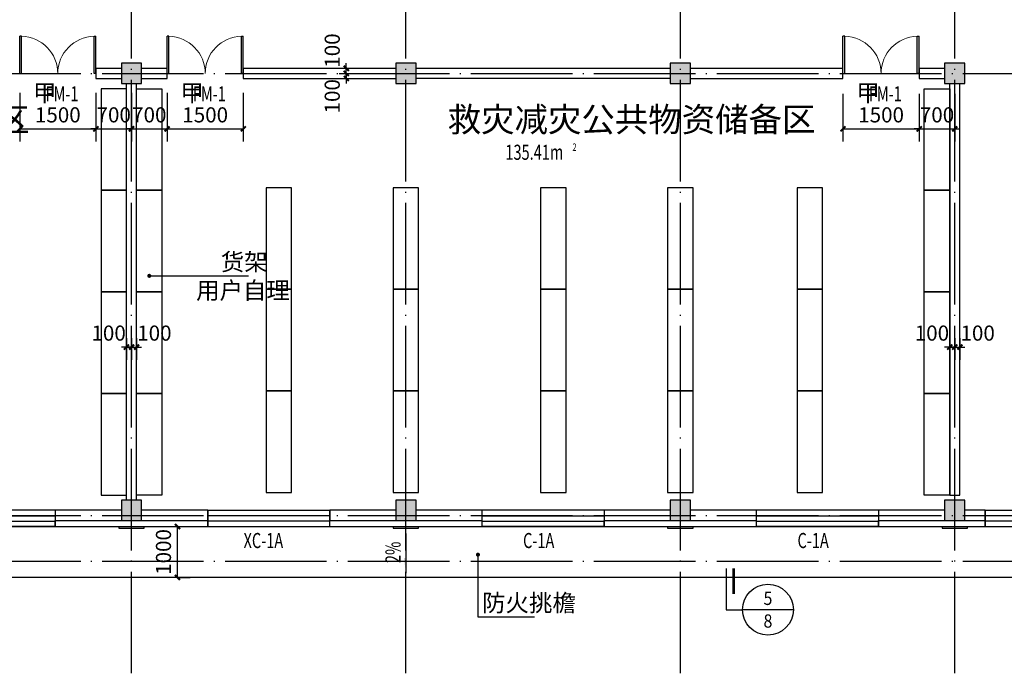
# Model space of a CAD drawing. Extents: x 209134 to 429040, y -316720 to 61914.
# Drawn here: x 245994 to 265368, y -45439 to -32572 of the extents above; entities that cross this region are included whole.
import ezdxf
from ezdxf.enums import TextEntityAlignment as Align

# ---------------------------------------------------------------- set-up
doc = ezdxf.new("R2010")
doc.units = 0
doc.header["$LTSCALE"] = 1000
doc.linetypes.add('DOTE', pattern=[2.42, 2, -0.2, 0.02, -0.2])
for name, color, linetype in [('COLUMN', 9, 'Continuous'), ('DIM_IDEN', 3, 'Continuous'), ('DIM_LEAD', 3, 'Continuous'), ('DIM_SYMB', 3, 'Continuous'), ('DOOR_FIRE', 4, 'Continuous'), ('DOOR_FIRE_TEXT', 7, 'Continuous'), ('DOTE', 1, 'DOTE'), ('PUB_DIM', 3, 'Continuous'), ('PUB_HATCH', 8, 'Continuous'), ('PUB_TEXT', 7, 'Continuous'), ('SPACE', 7, 'Continuous'), ('SURFACE', 6, 'Continuous'), ('WALL', 9, 'Continuous'), ('WINDOW', 4, 'Continuous'), ('WINDOW_TEXT', 7, 'Continuous')]:
    doc.layers.add(name, color=color, linetype=linetype)
doc.styles.add('_TCH_DIM', font='SIMPLEX', dxfattribs={"bigfont": 'GBCBIG'})
doc.styles.add('_TCH_DIM_T3', font='SIMPLEX', dxfattribs={"width": 0.705882, "bigfont": 'GBCBIG'})
doc.styles.add('_TCH_LABEL', font='COMPLEX', dxfattribs={"bigfont": 'GBCBIG'})
doc.styles.add('_TCH_SPACE', font='SIMPLEX', dxfattribs={"bigfont": 'GBCBIG'})
doc.styles.add('_TCH_WINDOW', font='SIMPLEX', dxfattribs={"bigfont": 'GBCBIG'})
doc.styles.get("Standard").update_dxf_attribs({"font": 'gbenor.shx', "bigfont": 'gbcbig.shx'})
doc.dimstyles.new('_TCH_ARCH&&100', dxfattribs={"dimtxt": 297.5, "dimasz": 100, "dimexe": 250, "dimexo": 300, "dimgap": 126.25, "dimtad": 1, "dimdec": 0, "dimzin": 0, "dimdsep": 46, "dimtxsty": '_TCH_DIM_T3', "dimblk": 'ARCHTICK', "dimcen": 0.09, "dimclrt": 7, "dimazin": 2, "dimtfac": 1, "dimtdec": 0, "dimtix": 1, "dimtmove": 2, "dimatfit": 3, "dimfxl": 1, "dimtolj": 1, "dimtzin": 0, "dimarcsym": 0})

# ---------------------------------------------------------------- blocks, each defined once
blk = doc.blocks.new('_ArchTick')
at = {"color": 0, "linetype": 'ByBlock', "const_width": 0.4}
blk.add_lwpolyline([(-0.5, -0.5), (0.5, 0.5)], dxfattribs=at)
blk = doc.blocks.new('*D1529')
at = {"layer": 'Defpoints', "color": 0, "transparency": 16777216}
for p in [(264294, -38541), (264394, -38541), (264394, -39017)]:
    blk.add_point(p, dxfattribs=at)
at = {"layer": 'PUB_DIM', "color": 0, "lineweight": -2, "transparency": 16777216}
for p, q in [((264294, -38841), (264294, -39267)), ((264394, -38841), (264394, -39267)), ((264294, -39017), (264194, -39017)), ((264294, -39017), (264394, -39017)), ((264394, -39017), (264494, -39017))]:
    blk.add_line(p, q, dxfattribs=at)
at = {"layer": 'PUB_DIM', "color": 0, "lineweight": -2, "transparency": 16777216, "xscale": 100, "yscale": 100, "zscale": 100}
blk.add_blockref('_ArchTick', (264294, -39017), dxfattribs=at)
at = {"layer": 'PUB_DIM', "color": 0, "lineweight": -2, "transparency": 16777216, "xscale": 100, "yscale": 100, "zscale": 100, "rotation": 180}
blk.add_blockref('_ArchTick', (264394, -39017), dxfattribs=at)
at = {"layer": 'PUB_DIM', "color": 7, "transparency": 16777216, "insert": (263944, -38742), "char_height": 297.5, "attachment_point": 5, "style": '_TCH_DIM_T3'}
blk.add_mtext('\\A1;100', dxfattribs=at)
blk = doc.blocks.new('*D1530')
at = {"layer": 'Defpoints', "color": 0, "transparency": 16777216}
for p in [(264394, -38541), (264494, -38541), (264494, -39017)]:
    blk.add_point(p, dxfattribs=at)
at = {"layer": 'PUB_DIM', "color": 0, "lineweight": -2, "transparency": 16777216}
for p, q in [((264394, -38841), (264394, -39267)), ((264494, -38841), (264494, -39267)), ((264394, -39017), (264294, -39017)), ((264394, -39017), (264494, -39017)), ((264494, -39017), (264594, -39017))]:
    blk.add_line(p, q, dxfattribs=at)
at = {"layer": 'PUB_DIM', "color": 0, "lineweight": -2, "transparency": 16777216, "xscale": 100, "yscale": 100, "zscale": 100}
blk.add_blockref('_ArchTick', (264394, -39017), dxfattribs=at)
at = {"layer": 'PUB_DIM', "color": 0, "lineweight": -2, "transparency": 16777216, "xscale": 100, "yscale": 100, "zscale": 100, "rotation": 180}
blk.add_blockref('_ArchTick', (264494, -39017), dxfattribs=at)
at = {"layer": 'PUB_DIM', "color": 7, "transparency": 16777216, "insert": (264844, -38742), "char_height": 297.5, "attachment_point": 5, "style": '_TCH_DIM_T3'}
blk.add_mtext('\\A1;100', dxfattribs=at)
blk = doc.blocks.new('*D1531')
at = {"layer": 'Defpoints', "color": 0, "transparency": 16777216}
for p in [(248094, -38541), (248194, -38541), (248194, -39017)]:
    blk.add_point(p, dxfattribs=at)
at = {"layer": 'PUB_DIM', "color": 0, "lineweight": -2, "transparency": 16777216}
for p, q in [((248094, -38841), (248094, -39267)), ((248194, -38841), (248194, -39267)), ((248094, -39017), (247994, -39017)), ((248094, -39017), (248194, -39017)), ((248194, -39017), (248294, -39017))]:
    blk.add_line(p, q, dxfattribs=at)
at = {"layer": 'PUB_DIM', "color": 0, "lineweight": -2, "transparency": 16777216, "xscale": 100, "yscale": 100, "zscale": 100}
blk.add_blockref('_ArchTick', (248094, -39017), dxfattribs=at)
at = {"layer": 'PUB_DIM', "color": 0, "lineweight": -2, "transparency": 16777216, "xscale": 100, "yscale": 100, "zscale": 100, "rotation": 180}
blk.add_blockref('_ArchTick', (248194, -39017), dxfattribs=at)
at = {"layer": 'PUB_DIM', "color": 7, "transparency": 16777216, "insert": (247744, -38742), "char_height": 297.5, "attachment_point": 5, "style": '_TCH_DIM_T3'}
blk.add_mtext('\\A1;100', dxfattribs=at)
blk = doc.blocks.new('*D1532')
at = {"layer": 'Defpoints', "color": 0, "transparency": 16777216}
for p in [(248194, -38541), (248294, -38541), (248294, -39017)]:
    blk.add_point(p, dxfattribs=at)
at = {"layer": 'PUB_DIM', "color": 0, "lineweight": -2, "transparency": 16777216}
for p, q in [((248194, -38841), (248194, -39267)), ((248294, -38841), (248294, -39267)), ((248194, -39017), (248094, -39017)), ((248194, -39017), (248294, -39017)), ((248294, -39017), (248394, -39017))]:
    blk.add_line(p, q, dxfattribs=at)
at = {"layer": 'PUB_DIM', "color": 0, "lineweight": -2, "transparency": 16777216, "xscale": 100, "yscale": 100, "zscale": 100}
blk.add_blockref('_ArchTick', (248194, -39017), dxfattribs=at)
at = {"layer": 'PUB_DIM', "color": 0, "lineweight": -2, "transparency": 16777216, "xscale": 100, "yscale": 100, "zscale": 100, "rotation": 180}
blk.add_blockref('_ArchTick', (248294, -39017), dxfattribs=at)
at = {"layer": 'PUB_DIM', "color": 7, "transparency": 16777216, "insert": (248644, -38742), "char_height": 297.5, "attachment_point": 5, "style": '_TCH_DIM_T3'}
blk.add_mtext('\\A1;100', dxfattribs=at)
blk = doc.blocks.new('*D1569')
at = {"layer": 'Defpoints', "color": 0, "transparency": 16777216}
for p in [(251980, -33530), (251980, -33630), (252420, -33530)]:
    blk.add_point(p, dxfattribs=at)
at = {"layer": 'PUB_DIM', "color": 0, "lineweight": -2, "transparency": 16777216}
for p, q in [((252420, -33530), (252420, -33430)), ((252280, -33530), (252670, -33530)), ((252280, -33630), (252670, -33630)), ((252420, -33630), (252420, -33530)), ((252420, -33630), (252420, -33730))]:
    blk.add_line(p, q, dxfattribs=at)
at = {"layer": 'PUB_DIM', "color": 0, "lineweight": -2, "transparency": 16777216, "xscale": 100, "yscale": 100, "zscale": 100}
for p, rotation in [((252420, -33530), 270), ((252420, -33630), 90)]:
    blk.add_blockref('_ArchTick', p, dxfattribs=dict(at, rotation=rotation))
at = {"layer": 'PUB_DIM', "color": 7, "transparency": 16777216, "insert": (252144, -33180), "char_height": 297.5, "attachment_point": 5, "rotation": 90, "style": '_TCH_DIM_T3'}
blk.add_mtext('\\A1;100', dxfattribs=at)
blk = doc.blocks.new('*D1570')
at = {"layer": 'Defpoints', "color": 0, "transparency": 16777216}
for p in [(251980, -33630), (252420, -33630), (251980, -33730)]:
    blk.add_point(p, dxfattribs=at)
at = {"layer": 'PUB_DIM', "color": 0, "lineweight": -2, "transparency": 16777216}
for p, q in [((252280, -33630), (252670, -33630)), ((252420, -33630), (252420, -33530)), ((252420, -33730), (252420, -33630)), ((252280, -33730), (252670, -33730)), ((252420, -33730), (252420, -33830))]:
    blk.add_line(p, q, dxfattribs=at)
at = {"layer": 'PUB_DIM', "color": 0, "lineweight": -2, "transparency": 16777216, "xscale": 100, "yscale": 100, "zscale": 100}
for p, rotation in [((252420, -33630), 270), ((252420, -33730), 90)]:
    blk.add_blockref('_ArchTick', p, dxfattribs=dict(at, rotation=rotation))
at = {"layer": 'PUB_DIM', "color": 7, "transparency": 16777216, "insert": (252144, -34080), "char_height": 297.5, "attachment_point": 5, "rotation": 90, "style": '_TCH_DIM_T3'}
blk.add_mtext('\\A1;100', dxfattribs=at)
blk = doc.blocks.new('*D1665')
at = {"layer": 'Defpoints', "color": 0, "transparency": 16777216}
for p in [(245994, -33711), (247494, -33711), (247494, -34722)]:
    blk.add_point(p, dxfattribs=at)
at = {"layer": 'PUB_DIM', "color": 0, "lineweight": -2, "transparency": 16777216}
for p, q in [((245994, -34011), (245994, -34972)), ((247494, -34011), (247494, -34972)), ((245994, -34722), (247494, -34722))]:
    blk.add_line(p, q, dxfattribs=at)
at = {"layer": 'PUB_DIM', "color": 0, "lineweight": -2, "transparency": 16777216, "xscale": 100, "yscale": 100, "zscale": 100, "rotation": 180}
blk.add_blockref('_ArchTick', (245994, -34722), dxfattribs=at)
at = {"layer": 'PUB_DIM', "color": 0, "lineweight": -2, "transparency": 16777216, "xscale": 100, "yscale": 100, "zscale": 100}
blk.add_blockref('_ArchTick', (247494, -34722), dxfattribs=at)
at = {"layer": 'PUB_DIM', "color": 7, "transparency": 16777216, "insert": (246744, -34446), "char_height": 297.5, "attachment_point": 5, "style": '_TCH_DIM_T3'}
blk.add_mtext('\\A1;1500', dxfattribs=at)
blk = doc.blocks.new('*D1666')
at = {"layer": 'Defpoints', "color": 0, "transparency": 16777216}
for p in [(247494, -33711), (248194, -33711), (248194, -34722)]:
    blk.add_point(p, dxfattribs=at)
at = {"layer": 'PUB_DIM', "color": 0, "lineweight": -2, "transparency": 16777216}
for p, q in [((247494, -34011), (247494, -34972)), ((248194, -34011), (248194, -34972)), ((247494, -34722), (247394, -34722)), ((247494, -34722), (248194, -34722)), ((248194, -34722), (248294, -34722))]:
    blk.add_line(p, q, dxfattribs=at)
at = {"layer": 'PUB_DIM', "color": 0, "lineweight": -2, "transparency": 16777216, "xscale": 100, "yscale": 100, "zscale": 100}
blk.add_blockref('_ArchTick', (247494, -34722), dxfattribs=at)
at = {"layer": 'PUB_DIM', "color": 0, "lineweight": -2, "transparency": 16777216, "xscale": 100, "yscale": 100, "zscale": 100, "rotation": 180}
blk.add_blockref('_ArchTick', (248194, -34722), dxfattribs=at)
at = {"layer": 'PUB_DIM', "color": 7, "transparency": 16777216, "insert": (247844, -34446), "char_height": 297.5, "attachment_point": 5, "style": '_TCH_DIM_T3'}
blk.add_mtext('\\A1;700', dxfattribs=at)
blk = doc.blocks.new('*D1667')
at = {"layer": 'Defpoints', "color": 0, "transparency": 16777216}
for p in [(248194, -33711), (248894, -33711), (248894, -34722)]:
    blk.add_point(p, dxfattribs=at)
at = {"layer": 'PUB_DIM', "color": 0, "lineweight": -2, "transparency": 16777216}
for p, q in [((248194, -34011), (248194, -34972)), ((248894, -34011), (248894, -34972)), ((248194, -34722), (248094, -34722)), ((248194, -34722), (248894, -34722)), ((248894, -34722), (248994, -34722))]:
    blk.add_line(p, q, dxfattribs=at)
at = {"layer": 'PUB_DIM', "color": 0, "lineweight": -2, "transparency": 16777216, "xscale": 100, "yscale": 100, "zscale": 100}
blk.add_blockref('_ArchTick', (248194, -34722), dxfattribs=at)
at = {"layer": 'PUB_DIM', "color": 0, "lineweight": -2, "transparency": 16777216, "xscale": 100, "yscale": 100, "zscale": 100, "rotation": 180}
blk.add_blockref('_ArchTick', (248894, -34722), dxfattribs=at)
at = {"layer": 'PUB_DIM', "color": 7, "transparency": 16777216, "insert": (248544, -34446), "char_height": 297.5, "attachment_point": 5, "style": '_TCH_DIM_T3'}
blk.add_mtext('\\A1;700', dxfattribs=at)
blk = doc.blocks.new('*D1668')
at = {"layer": 'Defpoints', "color": 0, "transparency": 16777216}
for p in [(248894, -33711), (250394, -33711), (250394, -34722)]:
    blk.add_point(p, dxfattribs=at)
at = {"layer": 'PUB_DIM', "color": 0, "lineweight": -2, "transparency": 16777216}
for p, q in [((248894, -34011), (248894, -34972)), ((250394, -34011), (250394, -34972)), ((248894, -34722), (250394, -34722))]:
    blk.add_line(p, q, dxfattribs=at)
at = {"layer": 'PUB_DIM', "color": 0, "lineweight": -2, "transparency": 16777216, "xscale": 100, "yscale": 100, "zscale": 100, "rotation": 180}
blk.add_blockref('_ArchTick', (248894, -34722), dxfattribs=at)
at = {"layer": 'PUB_DIM', "color": 0, "lineweight": -2, "transparency": 16777216, "xscale": 100, "yscale": 100, "zscale": 100}
blk.add_blockref('_ArchTick', (250394, -34722), dxfattribs=at)
at = {"layer": 'PUB_DIM', "color": 7, "transparency": 16777216, "insert": (249644, -34446), "char_height": 297.5, "attachment_point": 5, "style": '_TCH_DIM_T3'}
blk.add_mtext('\\A1;1500', dxfattribs=at)
blk = doc.blocks.new('*D1669')
at = {"layer": 'Defpoints', "color": 0, "transparency": 16777216}
for p in [(262194, -33730), (263694, -33730), (263694, -34722)]:
    blk.add_point(p, dxfattribs=at)
at = {"layer": 'PUB_DIM', "color": 0, "lineweight": -2, "transparency": 16777216}
for p, q in [((262194, -34030), (262194, -34972)), ((263694, -34030), (263694, -34972)), ((262194, -34722), (263694, -34722))]:
    blk.add_line(p, q, dxfattribs=at)
at = {"layer": 'PUB_DIM', "color": 0, "lineweight": -2, "transparency": 16777216, "xscale": 100, "yscale": 100, "zscale": 100, "rotation": 180}
blk.add_blockref('_ArchTick', (262194, -34722), dxfattribs=at)
at = {"layer": 'PUB_DIM', "color": 0, "lineweight": -2, "transparency": 16777216, "xscale": 100, "yscale": 100, "zscale": 100}
blk.add_blockref('_ArchTick', (263694, -34722), dxfattribs=at)
at = {"layer": 'PUB_DIM', "color": 7, "transparency": 16777216, "insert": (262944, -34446), "char_height": 297.5, "attachment_point": 5, "style": '_TCH_DIM_T3'}
blk.add_mtext('\\A1;1500', dxfattribs=at)
blk = doc.blocks.new('*D1670')
at = {"layer": 'Defpoints', "color": 0, "transparency": 16777216}
for p in [(263694, -33730), (264394, -33730), (264394, -34722)]:
    blk.add_point(p, dxfattribs=at)
at = {"layer": 'PUB_DIM', "color": 0, "lineweight": -2, "transparency": 16777216}
for p, q in [((263694, -34030), (263694, -34972)), ((264394, -34030), (264394, -34972)), ((263694, -34722), (263594, -34722)), ((263694, -34722), (264394, -34722)), ((264394, -34722), (264494, -34722))]:
    blk.add_line(p, q, dxfattribs=at)
at = {"layer": 'PUB_DIM', "color": 0, "lineweight": -2, "transparency": 16777216, "xscale": 100, "yscale": 100, "zscale": 100}
blk.add_blockref('_ArchTick', (263694, -34722), dxfattribs=at)
at = {"layer": 'PUB_DIM', "color": 0, "lineweight": -2, "transparency": 16777216, "xscale": 100, "yscale": 100, "zscale": 100, "rotation": 180}
blk.add_blockref('_ArchTick', (264394, -34722), dxfattribs=at)
at = {"layer": 'PUB_DIM', "color": 7, "transparency": 16777216, "insert": (264044, -34446), "char_height": 297.5, "attachment_point": 5, "style": '_TCH_DIM_T3'}
blk.add_mtext('\\A1;700', dxfattribs=at)
blk = doc.blocks.new('$WINLIB2D$00000001')
at = {"color": 0}
for points in [[(-0.5, 0.5), (-0.5, -0.5)], [(-0.5, 0.5), (0.5, 0.5)], [(0.5, -0.5), (0.5, 0.5)], [(0.5, 0.1667), (-0.5, 0.1667)], [(0.5, -0.1667), (-0.5, -0.1667)], [(-0.5, -0.5), (0.5, -0.5)]]:
    blk.add_lwpolyline(points, dxfattribs=at)
blk = doc.blocks.new('_FZH')
blk.add_lwpolyline([(-0.5, -0.5), (0.5, -0.5), (0.5, 0.5), (-0.5, 0.5)], close=True)
at = {"layer": 'PUB_HATCH'}
blk.add_solid([(-0.5, -0.5), (0.5, -0.5), (-0.5, 0.5), (0.5, 0.5)], dxfattribs=at)
blk = doc.blocks.new('$DorLib2D$00000002')
for p, q in [((-0.5, 0), (-0.5, 0.4875)), ((-0.475, 0.4875), (-0.5, 0.4875)), ((-0.475, 0), (-0.475, 0.4875)), ((0.475, 0), (0.475, 0.4875)), ((0.475, 0.4875), (0.5, 0.4875)), ((0.5, 0), (0.5, 0.4875)), ((-0.5, 0), (-0.475, 0)), ((0.5, 0), (0.475, 0))]:
    blk.add_line(p, q)
at = {"lineweight": 13}
for centre, start, end in [((-0.4875, 0), 0, 88.53072), ((0.4875, 0), 91.46928, 180)]:
    blk.add_arc(centre, 0.4875, start, end, dxfattribs=at)
blk = doc.blocks.new('*D1849')
at = {"layer": 'Defpoints', "color": 0, "transparency": 16777216}
for p in [(248832, -42550), (249098, -42550), (248832, -43550)]:
    blk.add_point(p, dxfattribs=at)
at = {"layer": 'PUB_DIM', "color": 0, "lineweight": -2, "transparency": 16777216}
for p, q in [((249098, -43550), (249098, -42550)), ((249132, -42550), (249348, -42550)), ((249132, -43550), (249348, -43550))]:
    blk.add_line(p, q, dxfattribs=at)
at = {"layer": 'PUB_DIM', "color": 0, "lineweight": -2, "transparency": 16777216, "xscale": 100, "yscale": 100, "zscale": 100}
for p, rotation in [((249098, -42550), 90), ((249098, -43550), 270)]:
    blk.add_blockref('_ArchTick', p, dxfattribs=dict(at, rotation=rotation))
at = {"layer": 'PUB_DIM', "color": 7, "transparency": 16777216, "insert": (248823, -43050), "char_height": 297.5, "attachment_point": 5, "rotation": 90, "style": '_TCH_DIM_T3'}
blk.add_mtext('\\A1;1000', dxfattribs=at)

msp = doc.modelspace()

# ---------------------------------------------------------------- hatches: boundary and pattern name
at = {"layer": 'DIM_SYMB'}
msp.add_hatch(color=256, dxfattribs=at).paths.add_polyline_path([(253594, -43469.7), (253594, -43169.7), (253554, -43169.7)])

# ---------------------------------------------------------------- linework, layer by layer
for points in [[(247594, -33931.9), (247594, -35931.4), (248094, -35931.4), (248094, -33931.9)], [(248794, -33931.9), (248794, -35931.4), (248294, -35931.4), (248294, -33931.9)], [(264294, -33931.9), (264294, -35931.4), (263794, -35931.4), (263794, -33931.9)], [(247594, -35931.4), (247594, -37931), (248094, -37931), (248094, -35931.4)], [(248794, -35931.4), (248794, -37931), (248294, -37931), (248294, -35931.4)], [(251344, -37879.2), (251344, -35879.7), (250844, -35879.7), (250844, -37879.2)], [(253844, -37879.2), (253844, -35879.7), (253344, -35879.7), (253344, -37879.2)], [(256744, -37879.2), (256744, -35879.7), (256244, -35879.7), (256244, -37879.2)], [(259244, -37879.2), (259244, -35879.7), (258744, -35879.7), (258744, -37879.2)], [(261794, -37879.2), (261794, -35879.7), (261294, -35879.7), (261294, -37879.2)], [(264294, -35931.4), (264294, -37931), (263794, -37931), (263794, -35931.4)], [(247594, -37931), (247594, -39930.6), (248094, -39930.6), (248094, -37931)], [(248794, -37931), (248794, -39930.6), (248294, -39930.6), (248294, -37931)], [(251344, -39878.8), (251344, -37879.2), (250844, -37879.2), (250844, -39878.8)], [(253844, -39878.8), (253844, -37879.2), (253344, -37879.2), (253344, -39878.8)], [(256744, -39878.8), (256744, -37879.2), (256244, -37879.2), (256244, -39878.8)], [(259244, -39878.8), (259244, -37879.2), (258744, -37879.2), (258744, -39878.8)], [(261794, -39878.8), (261794, -37879.2), (261294, -37879.2), (261294, -39878.8)], [(264294, -37931), (264294, -39930.6), (263794, -39930.6), (263794, -37931)], [(251344, -41878.3), (251344, -39878.8), (250844, -39878.8), (250844, -41878.3)], [(253844, -41878.3), (253844, -39878.8), (253344, -39878.8), (253344, -41878.3)], [(256744, -41878.3), (256744, -39878.8), (256244, -39878.8), (256244, -41878.3)], [(259244, -41878.3), (259244, -39878.8), (258744, -39878.8), (258744, -41878.3)], [(261794, -41878.3), (261794, -39878.8), (261294, -39878.8), (261294, -41878.3)], [(247594, -39930.6), (247594, -41930.1), (248094, -41930.1), (248094, -39930.6)], [(248794, -39930.6), (248794, -41930.1), (248294, -41930.1), (248294, -39930.6)], [(264294, -39930.6), (264294, -41930.1), (263794, -41930.1), (263794, -39930.6)], [(243194, -42550.1), (267414, -42550.1), (267414, -43550.1), (243194, -43550.1)]]:
    msp.add_lwpolyline(points, close=True)
at = {"layer": 'DIM_IDEN'}
for p, q in [((259893, -43375), (259893, -44186.5)), ((259893, -44186.5), (260217.5, -44186.5)), ((261217.5, -44186.5), (260217.5, -44186.5))]:
    msp.add_line(p, q, dxfattribs=at)
at = {"layer": 'DIM_IDEN', "const_width": 50}
msp.add_lwpolyline([(260043, -43375), (260043, -43875)], dxfattribs=at)
at = {"layer": 'DIM_IDEN'}
msp.add_circle((260717.5, -44186.5), 500, dxfattribs=at)
at = {"layer": 'DIM_LEAD'}
for p, q in [((248544.4, -37615), (249224.3, -37615)), ((249224.3, -37615), (250498.5, -37615)), ((255010.7, -43103.9), (255010.7, -44326)), ((255010.7, -44326), (256125.8, -44326))]:
    msp.add_line(p, q, dxfattribs=at)
at = {"layer": 'DIM_LEAD', "const_width": 40}
for points in [[(248524.4, -37615, 1), (248564.4, -37615, 1)], [(255010.7, -43083.9, 1), (255010.7, -43123.9, 1)]]:
    msp.add_lwpolyline(points, format="xyb", close=True, dxfattribs=at)
at = {"layer": 'DIM_SYMB'}
msp.add_lwpolyline([(253594, -42689.7), (253594, -43469.7)], dxfattribs=at)
at = {"layer": 'DOTE'}
for p, q in [((248194, -45439.3), (248194, -21330.1)), ((253594, -45439.3), (253594, -21330.1)), ((258994, -45439.3), (258994, -21330.1)), ((264394, -45439.3), (264394, -21330.1)), ((220994, -33630.1), (294494, -33630.1)), ((220994, -42330.1), (294494, -42330.1)), ((220994, -43230.1), (294494, -43230.1))]:
    msp.add_line(p, q, dxfattribs=at)
at = {"layer": 'SURFACE'}
for p, q in [((246694, -42550.1), (246694, -42430.1)), ((246694, -42550.1), (248194, -42550.1)), ((248194, -42550.1), (249694, -42550.1)), ((249694, -42550.1), (249694, -42430.1)), ((252094, -42550.1), (252094, -42430.1)), ((252094, -42550.1), (253594, -42550.1)), ((253594, -42550.1), (255094, -42550.1)), ((255094, -42550.1), (255094, -42430.1)), ((257494, -42550.1), (257494, -42430.1)), ((257494, -42550.1), (258994, -42550.1)), ((258994, -42550.1), (260494, -42550.1)), ((260494, -42550.1), (260494, -42430.1)), ((262894, -42550.1), (262894, -42430.1)), ((262894, -42550.1), (264394, -42550.1)), ((264394, -42550.1), (264993.9, -42550.1)), ((264993.9, -42550.1), (264993.9, -42430.1))]:
    msp.add_line(p, q, dxfattribs=at)
for points in [[(247944, -42550.1), (247944, -42580.1), (248444, -42580.1), (248444, -42550.1)], [(253344, -42550.1), (253344, -42580.1), (253844, -42580.1), (253844, -42550.1)], [(258744, -42550.1), (258744, -42580.1), (259244, -42580.1), (259244, -42550.1)], [(264144, -42550.1), (264144, -42580.1), (264644, -42580.1), (264644, -42550.1)]]:
    msp.add_lwpolyline(points, dxfattribs=at)
at = {"layer": 'WALL'}
for p, q in [((247994, -33530.1), (247494, -33530.1)), ((247494, -33530.1), (247494, -33730.1)), ((248894, -33530.1), (248394, -33530.1)), ((248894, -33730.1), (248894, -33530.1)), ((253394, -33530.1), (250394, -33530.1)), ((250394, -33530.1), (250394, -33730.1)), ((258794, -33530.1), (253794, -33530.1)), ((262194, -33530.1), (259194, -33530.1)), ((262194, -33730.1), (262194, -33530.1)), ((264194, -33530.1), (263694, -33530.1)), ((263694, -33530.1), (263694, -33730.1)), ((247494, -33730.1), (247994, -33730.1)), ((248094, -42030.1), (248094, -33830.1)), ((248294, -42030.1), (248294, -33830.1)), ((248394, -33730.1), (248894, -33730.1)), ((250394, -33730.1), (253394, -33730.1)), ((258794, -33730.1), (253794, -33730.1)), ((259194, -33730.1), (262194, -33730.1)), ((263694, -33730.1), (264194, -33730.1)), ((264294, -41930.1), (264294, -33830.1)), ((264494, -41930.1), (264494, -33830.1)), ((264294, -41930.1), (264494, -41930.1)), ((247994, -42230.1), (246694, -42230.1)), ((246694, -42230.1), (246694, -42430.1)), ((249694, -42230.1), (248394, -42230.1)), ((249694, -42430.1), (249694, -42230.1)), ((253394, -42230.1), (252094, -42230.1)), ((252094, -42230.1), (252094, -42430.1)), ((255094, -42230.1), (253794, -42230.1)), ((255094, -42430.1), (255094, -42230.1)), ((258794, -42230.1), (257494, -42230.1)), ((257494, -42230.1), (257494, -42430.1)), ((260494, -42230.1), (259194, -42230.1)), ((260494, -42430.1), (260494, -42230.1)), ((264194, -42230.1), (262894, -42230.1)), ((262894, -42230.1), (262894, -42430.1)), ((264993.9, -42230.1), (264594, -42230.1)), ((264993.9, -42430.1), (264993.9, -42230.1)), ((246694, -42430.1), (247994, -42430.1)), ((248394, -42430.1), (249694, -42430.1)), ((252094, -42430.1), (253394, -42430.1)), ((253794, -42430.1), (255094, -42430.1)), ((257494, -42430.1), (258794, -42430.1)), ((259194, -42430.1), (260494, -42430.1)), ((262894, -42430.1), (264194, -42430.1)), ((264594, -42430.1), (264993.9, -42430.1))]:
    msp.add_line(p, q, dxfattribs=at)

# ---------------------------------------------------------------- block references
at = {"layer": 'COLUMN', "xscale": 400, "yscale": 400, "zscale": 400}
for p in [(248194, -33630.1), (253594, -33630.1), (258994, -33630.1), (264394, -33630.1)]:
    msp.add_blockref('_FZH', p, dxfattribs=at)
at = {"layer": 'COLUMN', "xscale": 400, "yscale": 400, "zscale": 400, "rotation": 270}
for p in [(248194, -42230.1), (253594, -42230.1), (258994, -42230.1), (264394, -42230.1)]:
    msp.add_blockref('_FZH', p, dxfattribs=at)
at = {"layer": 'DOOR_FIRE', "yscale": -1500, "zscale": 200, "rotation": 180}
for p, xscale in [((246744, -33630.1), -1500), ((249644, -33630.1), 1500), ((262944, -33630.1), -1500)]:
    msp.add_blockref('$DorLib2D$00000002', p, dxfattribs=dict(at, xscale=xscale))
at = {"layer": 'WINDOW'}
ref = msp.add_blockref('$WINLIB2D$00000001', (245494, -42390.1), dxfattribs=dict(at, xscale=-2400, yscale=320, zscale=-2400))
ref.add_attrib('A', 'C-1A', (245099, -42973.9), dxfattribs={"layer": 'WINDOW_TEXT', "height": 297.5, "style": '_TCH_WINDOW', "width": 0.705882})
ref = msp.add_blockref('$WINLIB2D$00000001', (250894, -42390.1), dxfattribs=dict(at, xscale=2400, yscale=320, zscale=2400))
ref.add_attrib('A', 'XC-1A', (250399, -42973.9), dxfattribs={"layer": 'WINDOW_TEXT', "height": 297.5, "style": '_TCH_WINDOW', "width": 0.705882})
ref = msp.add_blockref('$WINLIB2D$00000001', (256294, -42390.1), dxfattribs=dict(at, xscale=-2400, yscale=320, zscale=-2400))
ref.add_attrib('A', 'C-1A', (255899, -42973.9), dxfattribs={"layer": 'WINDOW_TEXT', "height": 297.5, "style": '_TCH_WINDOW', "width": 0.705882})
ref = msp.add_blockref('$WINLIB2D$00000001', (261694, -42390.1), dxfattribs=dict(at, xscale=-2400, yscale=320, zscale=-2400))
ref.add_attrib('A', 'C-1A', (261299, -42973.9), dxfattribs={"layer": 'WINDOW_TEXT', "height": 297.5, "style": '_TCH_WINDOW', "width": 0.705882})
ref = msp.add_blockref('$WINLIB2D$00000001', (266043.9, -42390.1), dxfattribs=dict(at, xscale=2100, yscale=320, zscale=2100))
ref.add_attrib('A', 'C-10', (265658.9, -42973.9), dxfattribs={"layer": 'WINDOW_TEXT', "height": 297.5, "style": '_TCH_WINDOW', "width": 0.705882})

# ---------------------------------------------------------------- texts
at = {"layer": 'DOOR_FIRE_TEXT', "style": '_TCH_WINDOW'}
for p in [(246256.1, -34180.1), (249156.1, -34180.1), (262456.1, -34180.1)]:
    msp.add_text('甲', height=337.6, dxfattribs=at).set_placement(p)
at = {"layer": 'DOOR_FIRE_TEXT', "style": '_TCH_WINDOW', "width": 0.705882}
for p in [(246501.9, -34180.1), (249401.9, -34180.1), (262701.9, -34180.1)]:
    msp.add_text('FM-1', height=297.5, dxfattribs=at).set_placement(p)
at = {"layer": 'PUB_TEXT'}
for s, p in [('废旧物资中转区', (241580.8, -34788.9)), ('救灾减灾公共物资储备区', (254414.7, -34777.7))]:
    msp.add_text(s, height=482.27, dxfattribs=at).set_placement(p)
at = {"layer": 'PUB_TEXT', "style": '_TCH_DIM'}
for s, p in [('货架', (249950.4, -37510)), ('用户自理', (249466.4, -38070)), ('防火挑檐', (255093.6, -44221))]:
    msp.add_text(s, height=337.59, dxfattribs=at).set_placement(p)
at = {"layer": 'PUB_TEXT', "style": '_TCH_DIM', "width": 0.705882}
msp.add_text('2%', height=297.5, rotation=90, dxfattribs=at).set_placement((253489, -43269.7))
at = {"layer": 'PUB_TEXT', "style": '_TCH_LABEL'}
for s, p, p2 in [('5', (260630.5, -44094), (260804.5, -44094)), ('8', (260630.5, -44540.1), (260804.5, -44540.1))]:
    msp.add_text(s, height=261, dxfattribs=at).set_placement(p, p2, align=Align.FIT)
at = {"layer": 'SPACE', "style": '_TCH_SPACE', "width": 0.705882}
for s, height, p in [('135.41m', 297.5, (255551.3, -35331.1)), ('2', 148.8, (256871.3, -35156.1))]:
    msp.add_text(s, height=height, dxfattribs=at).set_placement(p)

# ---------------------------------------------------------------- dimensions: what is measured, and where the dimension line sits
at = {"layer": 'PUB_DIM'}
for base, p1, p2, angle, picture, middle in [((252419.5, -33530.1), (251980, -33630.1), (251980, -33530.1), 90, '*D1569', (252144.5, -33180.1)), ((252419.5, -33630.1), (251980, -33730.1), (251980, -33630.1), 90, '*D1570', (252144.5, -34080.1)), ((248194, -39017), (248094, -38541), (248194, -38541), 0, '*D1531', (247744, -38742)), ((248294, -39017), (248194, -38541), (248294, -38541), 0, '*D1532', (248644, -38742)), ((264394, -39017), (264294, -38541), (264394, -38541), 0, '*D1529', (263944, -38742)), ((264494, -39017), (264394, -38541), (264494, -38541), 0, '*D1530', (264844, -38742))]:
    dim = msp.add_linear_dim(base=base, p1=p1, p2=p2, angle=angle, dimstyle='_TCH_ARCH&&100', dxfattribs=at)
    dim.commit()
    dim.dimension.update_dxf_attribs({"geometry": picture, "text_midpoint": middle, "dimtype": 161})
for p1, p2, distance, picture, middle in [((245994, -33710.6), (247494, -33710.6), -1010.9, '*D1665', (246744, -34446.5)), ((247494, -33710.6), (248194, -33710.6), -1010.9, '*D1666', (247844, -34446.5)), ((248194, -33710.6), (248894, -33710.6), -1010.9, '*D1667', (248544, -34446.5)), ((248894, -33710.6), (250394, -33710.6), -1010.9, '*D1668', (249644, -34446.5)), ((262194, -33730.1), (263694, -33730.1), -991.4, '*D1669', (262944, -34446.5)), ((263694, -33730.1), (264394, -33730.1), -991.4, '*D1670', (264044, -34446.5)), ((248832.2, -43550.1), (248832.2, -42550.1), -265.6, '*D1849', (248822.8, -43050.1))]:
    dim = msp.add_aligned_dim(p1=p1, p2=p2, distance=distance, dimstyle='_TCH_ARCH&&100', dxfattribs=at)
    dim.commit()
    dim.dimension.update_dxf_attribs({"geometry": picture, "text_midpoint": middle})

doc.saveas('drawing.dxf')
